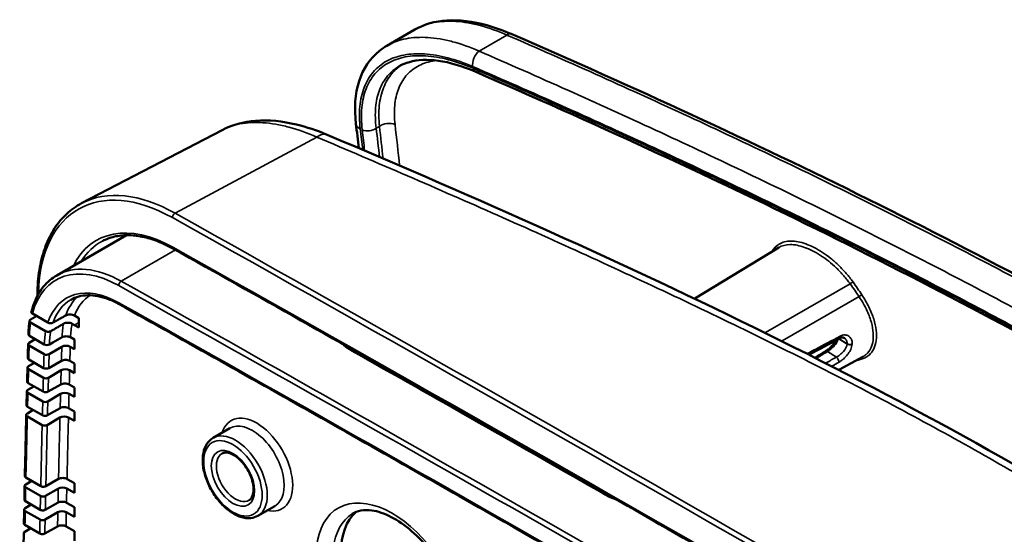
# Model space of a CAD drawing. Units: millimetres. Extents: x 50 to 2100, y 0 to 1485.
# Drawn here: x 1615 to 1656, y 688 to 709 of the extents above; entities that cross this region are included whole.
import ezdxf

# ---------------------------------------------------------------- set-up
doc = ezdxf.new("R2010")
doc.units = ezdxf.units.MM
doc.header["$LTSCALE"] = 5
doc.layers.add('Sichtbar (ISO)', color=7, linetype='Continuous', lineweight=50)
doc.layers.add('Sichtbar schmal (ISO)', color=7, linetype='Continuous', lineweight=35)

msp = doc.modelspace()

# ---------------------------------------------------------------- linework, layer by layer
at = {"layer": 'Sichtbar (ISO)'}
for p, q in [((1631.687, 708.824), (1630.525, 708.153)), ((1630.524, 708.153), (1630.525, 708.153)), ((1623.642, 704.633), (1617.782, 701.575)), ((1619.649, 700.243), (1616.743, 698.565)), ((1643.371, 697.601), (1646.879, 699.728)), ((1615.73, 696.969), (1616.374, 696.597)), ((1616.282, 696.236), (1615.653, 696.599)), ((1617.483, 696.489), (1617.385, 696.546)), ((1617.483, 696.887), (1617.484, 696.887)), ((1617.484, 696.887), (1617.66, 696.785)), ((1617.66, 696.785), (1617.66, 696.387)), ((1617.66, 696.387), (1617.483, 696.489)), ((1615.594, 695.756), (1615.844, 695.903)), ((1615.606, 696.04), (1616.225, 695.683)), ((1616.437, 695.682), (1616.582, 695.764)), ((1616.582, 695.764), (1616.967, 695.983)), ((1617.321, 695.981), (1617.483, 695.887)), ((1617.483, 695.887), (1617.483, 695.489)), ((1649.618, 695.948), (1649.618, 695.948)), ((1616.213, 695.275), (1615.594, 695.633)), ((1616.956, 695.588), (1616.425, 695.276)), ((1617.483, 695.489), (1617.31, 695.589)), ((1615.567, 694.771), (1615.817, 694.918)), ((1615.578, 695.056), (1616.197, 694.698)), ((1616.41, 694.697), (1616.94, 694.998)), ((1617.293, 694.996), (1617.483, 694.887)), ((1650.387, 695.17), (1649.412, 694.634)), ((1616.186, 694.29), (1615.567, 694.648)), ((1616.929, 694.603), (1616.399, 694.291)), ((1617.483, 694.489), (1617.283, 694.605)), ((1617.483, 694.887), (1617.483, 694.489)), ((1615.542, 693.786), (1615.791, 693.933)), ((1615.552, 694.071), (1616.171, 693.713)), ((1616.383, 693.712), (1616.913, 694.013)), ((1617.267, 694.011), (1617.483, 693.887)), ((1617.483, 693.887), (1617.483, 693.489)), ((1616.161, 693.305), (1615.542, 693.662)), ((1616.903, 693.618), (1616.373, 693.306)), ((1617.483, 693.489), (1617.257, 693.619)), ((1615.517, 692.8), (1615.767, 692.947)), ((1615.527, 693.085), (1616.146, 692.728)), ((1616.358, 692.726), (1616.888, 693.027)), ((1617.242, 693.026), (1617.483, 692.886)), ((1617.483, 692.886), (1617.483, 692.489)), ((1616.136, 692.319), (1615.517, 692.677)), ((1616.879, 692.632), (1616.348, 692.32)), ((1617.483, 692.489), (1617.232, 692.633)), ((1623.267, 691.778), (1623.975, 692.186)), ((1635.017, 692.088), (1635.017, 692.113)), ((1615.449, 689.839), (1615.699, 689.985)), ((1615.458, 690.124), (1616.077, 689.767)), ((1616.289, 689.766), (1616.819, 690.067)), ((1617.173, 690.065), (1617.483, 689.886)), ((1616.068, 689.358), (1615.449, 689.715)), ((1616.811, 689.67), (1616.28, 689.359)), ((1617.483, 689.488), (1617.164, 689.672)), ((1617.483, 689.886), (1617.483, 689.488)), ((1615.429, 688.85), (1615.678, 688.997)), ((1615.437, 689.136), (1616.056, 688.779)), ((1616.268, 688.778), (1616.798, 689.079)), ((1617.152, 689.077), (1617.483, 688.886)), ((1617.483, 688.886), (1617.483, 688.488)), ((1625.142, 688.53), (1625.85, 688.938)), ((1616.048, 688.369), (1615.429, 688.727)), ((1616.79, 688.682), (1616.26, 688.37)), ((1617.483, 688.488), (1617.144, 688.683)), ((1615.409, 687.861), (1615.659, 688.008)), ((1615.417, 688.147), (1616.036, 687.79)), ((1616.248, 687.789), (1616.779, 688.09)), ((1617.132, 688.088), (1617.483, 687.885)), ((1617.483, 687.885), (1617.483, 687.488))]:
    msp.add_line(p, q, dxfattribs=at)
for centre, major_axis, ratio, start_param, end_param in [((1615.7, 695.695), (-0.15, -0.001), 0.582188, 5.493741, 7.064486), ((1615.712, 696.1), (0.15, -0.001), 0.572438, 3.129971, 3.931915), ((1617.144, 695.88), (-0.25, 0.002), 0.572485, 3.931895, 4.070984), ((1649.346, 696.069), (0.07, -0.132), 0.575257, 0.000009, 0.000074), ((1616.331, 695.743), (0.15, -0.001), 0.57246, 3.931952, 5.502715), ((1617.133, 695.485), (0.25, 0.002), 0.582217, 0.781335, 2.35211), ((1615.684, 695.116), (0.15, -0.001), 0.572433, 3.130581, 3.931873), ((1616.319, 695.337), (-0.15, -0.001), 0.582217, 0.781335, 2.352109), ((1615.673, 694.71), (-0.15, -0.001), 0.582195, 5.493706, 7.064455), ((1616.303, 694.759), (0.15, -0.001), 0.572462, 3.931908, 5.502655), ((1617.106, 694.501), (0.25, 0.002), 0.582222, 0.781301, 2.352078), ((1615.658, 694.131), (0.15, -0.001), 0.572428, 3.13119, 3.931832), ((1616.292, 694.353), (-0.15, -0.001), 0.582223, 0.781301, 2.352077), ((1615.648, 693.725), (-0.15, -0.001), 0.582202, 5.493673, 7.064425), ((1616.277, 693.773), (0.15, -0.001), 0.572454, 3.931864, 5.502615), ((1617.08, 693.515), (0.25, 0.002), 0.582227, 0.781269, 2.352048), ((1616.267, 693.367), (-0.15, -0.001), 0.582228, 0.781269, 2.352047), ((1615.633, 693.145), (0.15, -0.001), 0.572423, 3.1318, 3.931793), ((1615.623, 692.739), (-0.15, -0.001), 0.582209, 5.493641, 7.064396), ((1616.252, 692.788), (0.15, -0.001), 0.572447, 3.931822, 5.502576), ((1617.055, 692.53), (0.25, 0.002), 0.582233, 0.781238, 2.352019), ((1616.242, 692.381), (-0.15, -0.001), 0.582233, 0.781238, 2.352018), ((1616.988, 689.568), (0.25, 0.002), 0.582249, 0.781155, 2.35194), ((1616.967, 688.58), (0.25, 0.002), 0.582255, 0.78113, 2.351917), ((1631.453, 685.357), (-2.009, 3.479), 0.57735, 0.105154, 2.847015), ((1616.955, 687.988), (-0.25, 0.002), 0.572413, 3.931636, 5.502402)]:
    msp.add_ellipse(centre, major_axis=major_axis, ratio=ratio, start_param=start_param, end_param=end_param, dxfattribs=at)
for points, knots in [([(1631.687, 708.824), (1632.074, 709.048), (1632.534, 709.175), (1633.543, 709.238), (1634.108, 709.168), (1635.025, 708.915), (1635.369, 708.792), (1635.716, 708.641)], [0.000085, 0.000085, 0.000085, 0.000085, 0.43165, 0.43165, 0.88257, 0.88257, 1.142477, 1.142477, 1.142477, 1.142477]), ([(1635.716, 708.641), (1645.862, 704.236), (1655.657, 699.453), (1673.397, 689.133), (1681.432, 683.636), (1688.994, 677.88)], [0, 0, 0, 0, 7.714531, 7.714531, 15.094558, 15.094558, 15.094558, 15.094558]), ([(1629.232, 704.887), (1629.155, 705.535), (1629.195, 706.149), (1629.527, 707.182), (1629.818, 707.624), (1630.31, 708.018), (1630.415, 708.089), (1630.524, 708.153)], [0, 0, 0, 0, 0.513882, 0.513882, 1.005912, 1.005912, 1.128482, 1.128482, 1.128482, 1.128482]), ([(1634.209, 707.07), (1633.669, 707.304), (1633.141, 707.459), (1632.212, 707.587), (1631.799, 707.565), (1631.308, 707.428), (1631.167, 707.369), (1631.041, 707.297)], [0, 0, 0, 0, 0.41655, 0.41655, 0.824518, 0.824518, 1.0157, 1.0157, 1.0157, 1.0157]), ([(1687.298, 676.42), (1679.438, 682.411), (1671.062, 688.121), (1653.269, 698.319), (1643.902, 702.867), (1634.209, 707.07)], [0, 0, 0, 0, 7.688123, 7.688123, 15.058909, 15.058909, 15.058909, 15.058909]), ([(1623.643, 704.633), (1624.066, 704.854), (1624.545, 704.98), (1625.587, 705.062), (1626.166, 705.003), (1627.173, 704.761), (1627.601, 704.617), (1628.03, 704.436)], [0, 0, 0, 0, 0.399952, 0.399952, 0.839267, 0.839267, 1.151829, 1.151829, 1.151829, 1.151829]), ([(1628.03, 704.436), (1640.528, 699.155), (1652.797, 693.436), (1669.735, 682.546), (1675.689, 678.111), (1681.47, 673.579)], [0, 0, 0, 0, 9.366439, 9.366439, 15.142663, 15.142663, 15.142663, 15.142663]), ([(1615.941, 697.923), (1615.951, 698.264), (1615.984, 698.592), (1616.096, 699.213), (1616.176, 699.507), (1616.381, 700.051), (1616.507, 700.303), (1616.801, 700.757), (1616.97, 700.96), (1617.348, 701.31), (1617.556, 701.458), (1617.782, 701.575)], [0.0316951, 0.0316951, 0.0316951, 0.0316951, 0.1873747, 0.1873747, 0.3430544, 0.3430544, 0.4987341, 0.4987341, 0.6544137, 0.6544137, 0.8100934, 0.8100934, 0.8100934, 0.8100934]), ([(1618.652, 699.999), (1618.807, 700.08), (1618.973, 700.141), (1619.325, 700.223), (1619.511, 700.244), (1619.9, 700.243), (1620.103, 700.222), (1620.522, 700.136), (1620.737, 700.073), (1621.175, 699.903), (1621.398, 699.798), (1621.622, 699.673)], [0.8100934, 0.8100934, 0.8100934, 0.8100934, 0.9592253, 0.9592253, 1.1083573, 1.1083573, 1.2574892, 1.2574892, 1.4066212, 1.4066212, 1.5557531, 1.5557531, 1.5557531, 1.5557531]), ([(1621.622, 699.673), (1625.166, 697.688), (1628.711, 695.691), (1635.8, 691.672), (1639.345, 689.65), (1646.435, 685.581), (1649.979, 683.535), (1657.069, 679.417), (1660.614, 677.346), (1667.703, 673.179), (1671.248, 671.083), (1674.792, 668.975)], [1.55575313, 1.55575313, 1.55575313, 1.55575313, 1.56177041, 1.56177041, 1.56778769, 1.56778769, 1.57380497, 1.57380497, 1.57982224, 1.57982224, 1.58583952, 1.58583952, 1.58583952, 1.58583952]), ([(1615.685, 697.045), (1615.72, 697.182), (1615.763, 697.313), (1615.862, 697.562), (1615.919, 697.68), (1616.048, 697.901), (1616.119, 698.004), (1616.275, 698.194), (1616.36, 698.281), (1616.543, 698.437), (1616.64, 698.506), (1616.743, 698.565)], [0.2523836, 0.2523836, 0.2523836, 0.2523836, 0.3589865, 0.3589865, 0.4655894, 0.4655894, 0.5721923, 0.5721923, 0.6787952, 0.6787952, 0.7853982, 0.7853982, 0.7853982, 0.7853982]), ([(1617.331, 697.548), (1617.434, 697.607), (1617.546, 697.653), (1617.783, 697.717), (1617.91, 697.734), (1618.176, 697.74), (1618.315, 697.727), (1618.605, 697.672), (1618.754, 697.629), (1619.06, 697.513), (1619.215, 697.44), (1619.372, 697.352)], [0.7853982, 0.7853982, 0.7853982, 0.7853982, 0.9394366, 0.9394366, 1.0934751, 1.0934751, 1.2475136, 1.2475136, 1.401552, 1.401552, 1.5555905, 1.5555905, 1.5555905, 1.5555905]), ([(1615.73, 696.969), (1615.716, 696.977), (1615.703, 696.988), (1615.688, 697.008), (1615.684, 697.021), (1615.683, 697.036), (1615.684, 697.041), (1615.685, 697.045)], [-0.04520823, -0.04520823, -0.04520823, -0.04520823, -0.03359974, -0.03359974, -0.02218238, -0.02218238, -0.01767774, -0.01767774, -0.01767774, -0.01767774]), ([(1619.372, 697.352), (1620.773, 696.568), (1622.174, 695.782), (1624.977, 694.205), (1626.378, 693.415), (1629.181, 691.831), (1630.582, 691.037), (1633.385, 689.445), (1634.786, 688.647), (1637.589, 687.047), (1638.99, 686.245), (1640.391, 685.442)], [1.5555905, 1.5555905, 1.5555905, 1.5555905, 1.55797082, 1.55797082, 1.56035114, 1.56035114, 1.56273146, 1.56273146, 1.56511177, 1.56511177, 1.56749209, 1.56749209, 1.56749209, 1.56749209]), ([(1615.562, 696.13), (1615.563, 696.167), (1615.565, 696.204), (1615.569, 696.277), (1615.571, 696.314), (1615.576, 696.386), (1615.579, 696.422), (1615.587, 696.493), (1615.591, 696.529), (1615.599, 696.599), (1615.604, 696.634), (1615.609, 696.669)], [0.0321033, 0.0321033, 0.0321033, 0.0321033, 0.0572868, 0.0572868, 0.0824703, 0.0824703, 0.1076537, 0.1076537, 0.1328372, 0.1328372, 0.1580207, 0.1580207, 0.1580207, 0.1580207]), ([(1615.652, 696.723), (1615.639, 696.715), (1615.627, 696.704), (1615.613, 696.684), (1615.609, 696.672), (1615.609, 696.65), (1615.613, 696.637), (1615.628, 696.617), (1615.64, 696.606), (1615.653, 696.599)], [-0.17889483, -0.17889483, -0.17889483, -0.17889483, -0.16783256, -0.16783256, -0.156708, -0.156708, -0.14549583, -0.14549583, -0.13419845, -0.13419845, -0.13419845, -0.13419845]), ([(1616.592, 696.593), (1616.579, 696.585), (1616.561, 696.578), (1616.526, 696.571), (1616.504, 696.568), (1616.466, 696.569), (1616.444, 696.572), (1616.408, 696.581), (1616.388, 696.589), (1616.374, 696.597)], [-0.09110254, -0.09110254, -0.09110254, -0.09110254, -0.08017875, -0.08017875, -0.06897288, -0.06897288, -0.05741169, -0.05741169, -0.0455561, -0.0455561, -0.0455561, -0.0455561]), ([(1617.028, 696.546), (1617.049, 696.559), (1617.08, 696.571), (1617.137, 696.585), (1617.174, 696.589), (1617.236, 696.589), (1617.273, 696.585), (1617.331, 696.571), (1617.363, 696.559), (1617.385, 696.546)], [0, 0, 0, 0, 0.01838844, 0.01838844, 0.0369886, 0.0369886, 0.05584349, 0.05584349, 0.07492203, 0.07492203, 0.07492203, 0.07492203]), ([(1617.483, 696.887), (1617.459, 696.901), (1617.427, 696.914), (1617.367, 696.929), (1617.329, 696.933), (1617.266, 696.934), (1617.229, 696.931), (1617.172, 696.918), (1617.142, 696.906), (1617.12, 696.894)], [0.22933305, 0.22933305, 0.22933305, 0.22933305, 0.24913732, 0.24913732, 0.2684425, 0.2684425, 0.28709902, 0.28709902, 0.3052907, 0.3052907, 0.3052907, 0.3052907]), ([(1616.282, 696.236), (1616.295, 696.228), (1616.314, 696.221), (1616.349, 696.212), (1616.371, 696.21), (1616.409, 696.21), (1616.431, 696.212), (1616.465, 696.221), (1616.483, 696.228), (1616.496, 696.235)], [-0.13459876, -0.13459876, -0.13459876, -0.13459876, -0.12320842, -0.12320842, -0.11191125, -0.11191125, -0.10074796, -0.10074796, -0.08970904, -0.08970904, -0.08970904, -0.08970904]), ([(1615.562, 696.103), (1615.562, 696.104), (1615.562, 696.106), (1615.562, 696.11), (1615.562, 696.112), (1615.562, 696.115), (1615.562, 696.117), (1615.562, 696.121), (1615.562, 696.122), (1615.562, 696.126), (1615.562, 696.128), (1615.562, 696.13)], [0.0320695899, 0.0320695899, 0.0320695899, 0.0320695899, 0.0320763322, 0.0320763322, 0.03208307449, 0.03208307449, 0.03208981679, 0.03208981679, 0.03209655908, 0.03209655908, 0.03210330138, 0.03210330138, 0.03210330138, 0.03210330138]), ([(1617.294, 695.994), (1617.277, 696.001), (1617.258, 696.008), (1617.211, 696.019), (1617.175, 696.023), (1617.113, 696.024), (1617.077, 696.02), (1617.02, 696.007), (1616.989, 695.995), (1616.967, 695.983)], [0.22884314, 0.22884314, 0.22884314, 0.22884314, 0.24073647, 0.24073647, 0.25925342, 0.25925342, 0.2777649, 0.2777649, 0.29627453, 0.29627453, 0.29627453, 0.29627453]), ([(1648.826, 695.396), (1648.859, 695.416), (1648.895, 695.441), (1648.952, 695.484), (1648.972, 695.5), (1648.997, 695.522), (1649.002, 695.526), (1649.015, 695.538), (1649.023, 695.545), (1649.055, 695.574), (1649.078, 695.597), (1649.142, 695.664), (1649.181, 695.712), (1649.234, 695.792), (1649.252, 695.825), (1649.267, 695.857)], [0, 0, 0, 0, 0.0298154, 0.0298154, 0.0460512, 0.0460512, 0.0503659, 0.0503659, 0.0568396, 0.0568396, 0.0763256, 0.0763256, 0.1126154, 0.1126154, 0.1367586, 0.1367586, 0.1367586, 0.1367586]), ([(1649.618, 695.948), (1649.602, 695.958), (1649.583, 695.965), (1649.542, 695.97), (1649.521, 695.97), (1649.472, 695.961), (1649.445, 695.951), (1649.416, 695.936)], [0, 0, 0, 0, 0.03017085, 0.03017085, 0.05601916, 0.05601916, 0.08330414, 0.08330414, 0.08330414, 0.08330414]), ([(1615.534, 695.118), (1615.535, 695.157), (1615.536, 695.195), (1615.539, 695.272), (1615.54, 695.311), (1615.542, 695.388), (1615.543, 695.426), (1615.545, 695.503), (1615.546, 695.542), (1615.548, 695.619), (1615.549, 695.657), (1615.55, 695.696)], [0.0308426155, 0.0308426155, 0.0308426155, 0.0308426155, 0.0309865373, 0.0309865373, 0.0311304591, 0.0311304591, 0.0312743809, 0.0312743809, 0.0314183027, 0.0314183027, 0.0315622245, 0.0315622245, 0.0315622245, 0.0315622245]), ([(1629.122, 695.427), (1629.83, 695.028), (1630.537, 694.628), (1631.951, 693.828), (1632.658, 693.427), (1634.072, 692.624), (1634.78, 692.223), (1636.194, 691.418), (1636.901, 691.015), (1638.315, 690.209), (1639.023, 689.805), (1639.73, 689.401)], [1.559790712, 1.559790712, 1.559790712, 1.559790712, 1.560991341, 1.560991341, 1.562191969, 1.562191969, 1.563392598, 1.563392598, 1.564593226, 1.564593226, 1.565793855, 1.565793855, 1.565793855, 1.565793855]), ([(1617.293, 694.996), (1617.271, 695.009), (1617.241, 695.021), (1617.184, 695.035), (1617.147, 695.039), (1617.086, 695.039), (1617.049, 695.035), (1616.992, 695.022), (1616.962, 695.011), (1616.94, 694.998)], [0.22220781, 0.22220781, 0.22220781, 0.22220781, 0.24073099, 0.24073099, 0.25924746, 0.25924746, 0.27775893, 0.27775893, 0.29626879, 0.29626879, 0.29626879, 0.29626879]), ([(1615.508, 694.133), (1615.509, 694.171), (1615.51, 694.21), (1615.512, 694.287), (1615.513, 694.326), (1615.515, 694.403), (1615.516, 694.441), (1615.518, 694.518), (1615.519, 694.557), (1615.521, 694.634), (1615.522, 694.672), (1615.523, 694.711)], [0.0296156873, 0.0296156873, 0.0296156873, 0.0296156873, 0.0297596035, 0.0297596035, 0.0299035196, 0.0299035196, 0.0300474358, 0.0300474358, 0.030191352, 0.030191352, 0.0303352682, 0.0303352682, 0.0303352682, 0.0303352682]), ([(1615.483, 693.147), (1615.484, 693.186), (1615.485, 693.224), (1615.487, 693.301), (1615.488, 693.34), (1615.49, 693.417), (1615.491, 693.456), (1615.493, 693.533), (1615.494, 693.571), (1615.496, 693.648), (1615.497, 693.687), (1615.498, 693.725)], [0.0283888036, 0.0283888036, 0.0283888036, 0.0283888036, 0.0285327143, 0.0285327143, 0.0286766251, 0.0286766251, 0.0288205358, 0.0288205358, 0.0289644466, 0.0289644466, 0.0291083574, 0.0291083574, 0.0291083574, 0.0291083574]), ([(1617.267, 694.011), (1617.245, 694.024), (1617.214, 694.036), (1617.157, 694.05), (1617.121, 694.054), (1617.059, 694.054), (1617.023, 694.05), (1616.966, 694.037), (1616.935, 694.025), (1616.913, 694.013)], [0.22220343, 0.22220343, 0.22220343, 0.22220343, 0.24072571, 0.24072571, 0.25924174, 0.25924174, 0.27775318, 0.27775318, 0.29626328, 0.29626328, 0.29626328, 0.29626328]), ([(1617.242, 693.026), (1617.22, 693.038), (1617.189, 693.05), (1617.132, 693.064), (1617.096, 693.068), (1617.034, 693.069), (1616.998, 693.065), (1616.941, 693.051), (1616.91, 693.04), (1616.888, 693.027)], [0.22219922, 0.22219922, 0.22219922, 0.22219922, 0.24072063, 0.24072063, 0.25923624, 0.25923624, 0.27774768, 0.27774768, 0.29625799, 0.29625799, 0.29625799, 0.29625799]), ([(1615.414, 690.186), (1615.418, 690.357), (1615.421, 690.527), (1615.429, 690.867), (1615.433, 691.038), (1615.441, 691.378), (1615.445, 691.548), (1615.453, 691.889), (1615.457, 692.059), (1615.465, 692.399), (1615.469, 692.569), (1615.473, 692.739)], [0.0247084, 0.0247084, 0.0247084, 0.0247084, 0.025343018, 0.025343018, 0.025977636, 0.025977636, 0.026612254, 0.026612254, 0.027246872, 0.027246872, 0.02788149, 0.02788149, 0.02788149, 0.02788149]), ([(1623.267, 691.778), (1623.167, 691.719), (1623.081, 691.637), (1622.943, 691.43), (1622.893, 691.303), (1622.834, 691.013), (1622.827, 690.846), (1622.862, 690.493), (1622.903, 690.308), (1623.028, 689.939), (1623.112, 689.756), (1623.311, 689.41), (1623.427, 689.246), (1623.683, 688.955), (1623.821, 688.826), (1624.111, 688.617), (1624.261, 688.537), (1624.558, 688.439), (1624.705, 688.419), (1624.951, 688.446), (1625.052, 688.478), (1625.142, 688.53)], [5.497787, 5.497787, 5.497787, 5.497787, 5.775409, 5.775409, 6.07444, 6.07444, 6.402338, 6.402338, 6.73595, 6.73595, 7.067457, 7.067457, 7.397901, 7.397901, 7.729389, 7.729389, 8.062984, 8.062984, 8.390867, 8.390867, 8.63938, 8.63938, 8.63938, 8.63938]), ([(1624.773, 689.181), (1624.834, 689.218), (1624.884, 689.279), (1624.942, 689.44), (1624.956, 689.521), (1624.959, 689.703), (1624.949, 689.803), (1624.904, 690.011), (1624.869, 690.121), (1624.776, 690.338), (1624.719, 690.445), (1624.587, 690.647), (1624.512, 690.74), (1624.356, 690.903), (1624.275, 690.972), (1624.114, 691.08), (1624.036, 691.118), (1623.891, 691.165), (1623.825, 691.173), (1623.722, 691.164), (1623.682, 691.152), (1623.647, 691.132)], [2.368537, 2.368537, 2.368537, 2.368537, 2.811909, 2.811909, 3.121407, 3.121407, 3.41901, 3.41901, 3.720165, 3.720165, 4.024526, 4.024526, 4.329408, 4.329408, 4.631944, 4.631944, 4.930377, 4.930377, 5.231216, 5.231216, 5.485444, 5.485444, 5.485444, 5.485444]), ([(1615.458, 690.124), (1615.445, 690.132), (1615.433, 690.142), (1615.418, 690.162), (1615.414, 690.174), (1615.414, 690.185), (1615.414, 690.186), (1615.414, 690.186)], [-0.04443949, -0.04443949, -0.04443949, -0.04443949, -0.0333278, -0.0333278, -0.0222164, -0.0222164, -0.02184018, -0.02184018, -0.02184018, -0.02184018]), ([(1617.173, 690.065), (1617.151, 690.077), (1617.12, 690.089), (1617.063, 690.103), (1617.027, 690.108), (1616.965, 690.108), (1616.929, 690.104), (1616.872, 690.091), (1616.841, 690.079), (1616.819, 690.067)], [0.22218759, 0.22218759, 0.22218759, 0.22218759, 0.24070664, 0.24070664, 0.25922112, 0.25922112, 0.27773255, 0.27773255, 0.29624348, 0.29624348, 0.29624348, 0.29624348]), ([(1615.393, 689.198), (1615.394, 689.237), (1615.395, 689.275), (1615.396, 689.353), (1615.397, 689.391), (1615.399, 689.468), (1615.4, 689.507), (1615.401, 689.584), (1615.402, 689.623), (1615.404, 689.7), (1615.404, 689.739), (1615.405, 689.778)], [0.0234816758, 0.0234816758, 0.0234816758, 0.0234816758, 0.0236255671, 0.0236255671, 0.0237694584, 0.0237694584, 0.0239133497, 0.0239133497, 0.024057241, 0.024057241, 0.0242011323, 0.0242011323, 0.0242011323, 0.0242011323]), ([(1615.449, 689.839), (1615.436, 689.831), (1615.424, 689.82), (1615.41, 689.8), (1615.405, 689.787), (1615.405, 689.766), (1615.41, 689.753), (1615.424, 689.733), (1615.436, 689.723), (1615.449, 689.715)], [-0.17774493, -0.17774493, -0.17774493, -0.17774493, -0.16663832, -0.16663832, -0.15553147, -0.15553147, -0.14442287, -0.14442287, -0.13331162, -0.13331162, -0.13331162, -0.13331162]), ([(1616.289, 689.766), (1616.276, 689.758), (1616.258, 689.751), (1616.223, 689.743), (1616.202, 689.741), (1616.164, 689.741), (1616.143, 689.744), (1616.108, 689.752), (1616.09, 689.759), (1616.077, 689.767)], [-0.08887304, -0.08887304, -0.08887304, -0.08887304, -0.07776648, -0.07776648, -0.06665963, -0.06665963, -0.05555094, -0.05555094, -0.0444395, -0.0444395, -0.0444395, -0.0444395]), ([(1615.437, 689.136), (1615.424, 689.144), (1615.412, 689.154), (1615.398, 689.174), (1615.393, 689.186), (1615.393, 689.197), (1615.393, 689.198), (1615.393, 689.198)], [-0.04443868, -0.04443868, -0.04443868, -0.04443868, -0.03332743, -0.03332743, -0.02221636, -0.02221636, -0.02185907, -0.02185907, -0.02185907, -0.02185907]), ([(1616.068, 689.358), (1616.081, 689.35), (1616.1, 689.343), (1616.134, 689.335), (1616.156, 689.332), (1616.193, 689.333), (1616.215, 689.335), (1616.249, 689.344), (1616.267, 689.351), (1616.28, 689.359)], [-0.13331166, -0.13331166, -0.13331166, -0.13331166, -0.12220014, -0.12220014, -0.11108887, -0.11108887, -0.09997936, -0.09997936, -0.08887249, -0.08887249, -0.08887249, -0.08887249]), ([(1615.373, 688.209), (1615.374, 688.248), (1615.375, 688.286), (1615.376, 688.364), (1615.377, 688.403), (1615.379, 688.48), (1615.379, 688.519), (1615.381, 688.596), (1615.382, 688.635), (1615.383, 688.712), (1615.384, 688.75), (1615.385, 688.789)], [0.0222549864, 0.0222549864, 0.0222549864, 0.0222549864, 0.0223988734, 0.0223988734, 0.0225427603, 0.0225427603, 0.0226866473, 0.0226866473, 0.0228305343, 0.0228305343, 0.0229744213, 0.0229744213, 0.0229744213, 0.0229744213]), ([(1615.429, 688.85), (1615.416, 688.842), (1615.403, 688.832), (1615.389, 688.812), (1615.385, 688.799), (1615.385, 688.777), (1615.389, 688.765), (1615.403, 688.745), (1615.416, 688.734), (1615.429, 688.727)], [-0.17774236, -0.17774236, -0.17774236, -0.17774236, -0.16663564, -0.16663564, -0.15552878, -0.15552878, -0.14442037, -0.14442037, -0.13330954, -0.13330954, -0.13330954, -0.13330954]), ([(1616.268, 688.778), (1616.255, 688.77), (1616.237, 688.763), (1616.202, 688.755), (1616.181, 688.753), (1616.144, 688.753), (1616.122, 688.756), (1616.088, 688.764), (1616.069, 688.771), (1616.056, 688.779)], [-0.08887172, -0.08887172, -0.08887172, -0.08887172, -0.07776505, -0.07776505, -0.0666582, -0.0666582, -0.0555497, -0.0555497, -0.0444387, -0.0444387, -0.0444387, -0.0444387]), ([(1617.152, 689.077), (1617.13, 689.089), (1617.099, 689.101), (1617.042, 689.115), (1617.006, 689.119), (1616.944, 689.12), (1616.908, 689.116), (1616.851, 689.103), (1616.82, 689.091), (1616.798, 689.079)], [0.22218405, 0.22218405, 0.22218405, 0.22218405, 0.24070239, 0.24070239, 0.25921654, 0.25921654, 0.27772797, 0.27772797, 0.29623909, 0.29623909, 0.29623909, 0.29623909]), ([(1629.076, 688.614), (1629.291, 688.743), (1629.557, 688.799), (1630.138, 688.72), (1630.417, 688.63), (1630.986, 688.334), (1631.274, 688.136), (1631.84, 687.643), (1632.118, 687.348), (1632.63, 686.689), (1632.865, 686.324), (1633.263, 685.564), (1633.427, 685.17), (1633.665, 684.396), (1633.741, 684.017), (1633.802, 683.32), (1633.788, 683.001), (1633.692, 682.496), (1633.621, 682.298), (1633.533, 682.137)], [0.773055, 0.773055, 0.773055, 0.773055, 1.20564, 1.20564, 1.520577, 1.520577, 1.819535, 1.819535, 2.121418, 2.121418, 2.426505, 2.426505, 2.73233, 2.73233, 3.036172, 3.036172, 3.336187, 3.336187, 3.59091, 3.59091, 3.59091, 3.59091]), ([(1616.048, 688.369), (1616.061, 688.362), (1616.079, 688.355), (1616.113, 688.347), (1616.135, 688.344), (1616.172, 688.344), (1616.194, 688.347), (1616.228, 688.355), (1616.247, 688.363), (1616.26, 688.37)], [-0.13330958, -0.13330958, -0.13330958, -0.13330958, -0.12219849, -0.12219849, -0.11108755, -0.11108755, -0.09997816, -0.09997816, -0.0888712, -0.0888712, -0.0888712, -0.0888712]), ([(1615.417, 688.147), (1615.404, 688.155), (1615.392, 688.165), (1615.378, 688.185), (1615.373, 688.198), (1615.373, 688.208), (1615.373, 688.209), (1615.373, 688.209)], [-0.04443791, -0.04443791, -0.04443791, -0.04443791, -0.03332708, -0.03332708, -0.02221633, -0.02221633, -0.02187794, -0.02187794, -0.02187794, -0.02187794]), ([(1615.218, 664.076), (1615.205, 666.164), (1615.198, 668.249), (1615.199, 673.257), (1615.213, 676.177), (1615.269, 682.001), (1615.31, 684.904), (1615.365, 687.8)], [6.27573992, 6.27573992, 6.27573992, 6.27573992, 6.28339263, 6.28339263, 6.29416284, 6.29416284, 6.30493305, 6.30493305, 6.30493305, 6.30493305]), ([(1615.409, 687.861), (1615.396, 687.853), (1615.384, 687.843), (1615.37, 687.823), (1615.365, 687.81), (1615.365, 687.788), (1615.37, 687.776), (1615.384, 687.756), (1615.396, 687.745), (1615.409, 687.738)], [-0.17773992, -0.17773992, -0.17773992, -0.17773992, -0.1666331, -0.1666331, -0.15552623, -0.15552623, -0.144418, -0.144418, -0.13330757, -0.13330757, -0.13330757, -0.13330757]), ([(1616.248, 687.789), (1616.235, 687.781), (1616.217, 687.774), (1616.183, 687.767), (1616.161, 687.764), (1616.124, 687.764), (1616.102, 687.767), (1616.068, 687.775), (1616.049, 687.782), (1616.036, 687.79)], [-0.08887047, -0.08887047, -0.08887047, -0.08887047, -0.0777637, -0.0777637, -0.06665683, -0.06665683, -0.05554853, -0.05554853, -0.04443793, -0.04443793, -0.04443793, -0.04443793])]:
    msp.add_open_spline(points, degree=3, knots=knots, dxfattribs=at)
for points in [[(1629.349, 703.876), (1629.311, 704.214), (1629.272, 704.552), (1629.232, 704.887)], [(1615.935, 697.703), (1615.937, 697.776), (1615.939, 697.849), (1615.941, 697.923)], [(1649.416, 695.936), (1648.998, 695.714), (1648.579, 695.491), (1648.16, 695.268)], [(1628.859, 695.603), (1628.937, 695.541), (1629.026, 695.482), (1629.122, 695.427)], [(1648.411, 695.142), (1648.549, 695.226), (1648.688, 695.311), (1648.826, 695.396)], [(1639.345, 689.621), (1639.347, 689.628), (1639.349, 689.635), (1639.352, 689.642)], [(1639.73, 689.401), (1639.82, 689.35), (1639.918, 689.302), (1640.023, 689.258)]]:
    msp.add_open_spline(points, degree=3, dxfattribs=at)
for points, weights, degree in [([(1615.652, 696.723), (1615.736, 696.772), (1615.819, 696.82), (1615.902, 696.869)], [1, 0.99999955547, 0.999999137735, 0.999998746794], 3), ([(1617.028, 696.546), (1616.762, 696.391), (1616.496, 696.235)], [0.999991675291, 0.999993348638, 0.999995618334], 2), ([(1616.592, 696.593), (1616.856, 696.743), (1617.12, 696.894)], [0.999995340617, 0.999992930203, 0.999991155397], 2)]:
    msp.add_rational_spline(points, weights, degree=degree, dxfattribs=at)
at = {"layer": 'Sichtbar schmal (ISO)'}
for p, q in [((1635.532, 708.599), (1634.368, 707.927)), ((1630.213, 704.786), (1630.079, 704.708)), ((1627.598, 704.338), (1621.681, 701.164)), ((1621.695, 699.632), (1619.434, 698.326)), ((1649.861, 698.211), (1646.325, 696.177)), ((1650.229, 697.68), (1647.015, 695.838)), ((1617.483, 696.489), (1617.66, 696.595)), ((1616.582, 695.764), (1616.967, 695.986)), ((1649.38, 695.917), (1649.729, 695.7)), ((1649.73, 695.713), (1649.392, 695.924)), ((1649.282, 695.153), (1648.907, 695.387)), ((1634.306, 692.491), (1634.306, 692.517)), ((1634.658, 692.317), (1634.658, 692.291))]:
    msp.add_line(p, q, dxfattribs=at)
for centre, major_axis, ratio, start_param, end_param in [((1635.536, 708.229), (0.179, 0.413), 0.510261, 0, 0.722348), ((1634.373, 707.557), (-0.179, -0.413), 0.509827, 3.863676, 5.637814), ((1634.388, 707.483), (-0.179, -0.413), 0.509853, 5.637096, 6.283185), ((1629.679, 704.941), (-0.447, -0.053), 0.677229, 0, 0.853943), ((1630.567, 704.569), (-0.497, -0.059), 0.676791, 3.993296, 5.421394), ((1627.582, 703.376), (0.448, 1.059), 0.495361, 0, 0.682786), ((1629.76, 704.903), (0.447, 0.053), 0.67719, 3.995321, 5.420813), ((1621.658, 694.374), (-4.014, 6.952), 0.57735, 5.51283, 7.036888), ((1621.768, 694.437), (-4.089, 7.082), 0.57735, 5.51283, 6.25849), ((1621.679, 701.038), (0.073, 0.131), 0.58597, 0.742856, 2.348559), ((1648.286, -1356.168), (1250.589, -2166.083), 0.57735, 2.341151, 2.371238), ((1621.658, 694.374), (-3.263, 5.652), 0.57735, 5.51283, 6.652196), ((1648.176, -1356.232), (-1250.514, 2165.953), 0.57735, 5.482744, 5.51283), ((1621.761, 694.433), (-3.188, 5.522), 0.57735, 6.25849, 6.585632), ((1648.176, -1356.232), (1249.763, -2164.654), 0.57735, 2.341151, 2.371238), ((1621.695, 699.804), (-0.073, -0.131), 0.58597, 5.490152, 6.283185), ((1619.387, 693.741), (-2.675, 4.633), 0.57735, 5.512993, 6.810218), ((1619.493, 693.802), (-2.75, 4.763), 0.57735, 5.512993, 6.283185), ((1619.436, 698.203), (0.073, 0.131), 0.586062, 0.777679, 2.348475), ((1646.302, -1357.313), (1249.462, -2164.133), 0.57735, 2.359497, 2.3714), ((1649.914, 698.232), (-0.0812, -0.0584), 0.159786, 3.684625, 5.295595), ((1644.559, 695.994), (-6.615, 7.31), 0.560373, 4.450327, 4.517058), ((1644.618, 696.05), (6.67, -7.401), 0.560685, 1.309635, 1.37638), ((1616.091, 697.918), (-0.15, 0.004), 0.595356, 0, 0.801756), ((2323.463, 263.494), (500.514, -866.915), 0.57735, 3.895296, 3.89538), ((1619.387, 693.741), (-2.237, 3.875), 0.57735, 5.512993, 6.758164), ((1646.196, -1357.375), (-1249.388, 2164.003), 0.57735, 5.50109, 5.512993), ((1619.493, 693.802), (-2.162, 3.746), 0.57735, 0, 0.464152), ((1620.024, 694.108), (-2.162, 3.746), 0.57735, 0.12513, 0.465746), ((1620.201, 694.21), (-2.037, 3.529), 0.57735, 0.003267, 0.445937), ((1646.196, -1357.375), (1248.95, -2163.245), 0.57735, 2.359499, 2.3714), ((1619.445, 697.483), (-0.073, -0.131), 0.586062, 5.490068, 6.283185), ((1650.285, 697.695), (0.0834, 0.0552), 0.213629, 0.551687, 2.149565), ((1619.387, 693.741), (2.675, -4.633), 0.57735, 3.765621, 3.894888), ((1620.024, 694.108), (-2.162, 3.746), 0.57735, 0.583465, 0.753295), ((1620.201, 694.21), (2.037, -3.529), 0.57735, 3.711933, 3.89462), ((1619.387, 693.741), (-2.238, 3.875), 0.57735, 0.592111, 0.753678), ((1619.493, 693.802), (2.163, -3.746), 0.57735, 3.726602, 3.894473), ((1615.712, 696.125), (-0.15, 0.004), 0.595584, 0, 0.801973), ((2321.483, 262.35), (499.388, -864.965), 0.57735, 3.894888, 3.894917), ((1617.144, 695.878), (-0.25, 0.007), 0.595584, 4.082667, 5.514362), ((2322.126, 262.714), (-498.88, 864.085), 0.57735, 0.753295, 0.7533), ((1649.346, 696.069), (0.07, -0.132), 0.575257, 0.000065, 1.0061), ((2321.483, 262.35), (499.388, -864.965), 0.57735, 3.895426, 3.896144), ((2322.119, 262.718), (-498.875, 864.077), 0.57735, 0.753793, 0.754528), ((2322.296, 262.82), (498.75, -863.86), 0.57735, 3.895375, 3.896115), ((1629.049, 695.297), (0.074, 0.131), 0.583669, 0, 0.779834), ((1648.494, -1356.048), (-1249.463, 2164.133), 0.57735, 5.50279, 5.508793), ((1648.904, 695.268), (-0.078, 0.128), 0.573433, 5.443826, 6.283197), ((1649.835, 695.761), (-0.15, 0.01), 0.618763, 0.825574, 2.378917), ((1649.836, 695.775), (-0.15, 0.009), 0.615022, 0.821552, 2.374895), ((1649.005, 696.261), (-0.364, 1.554), 0.557119, 4.209764, 4.219627), ((2321.483, 262.35), (-498.95, 864.207), 0.57735, 0.753805, 0.754525), ((2321.589, 262.412), (498.875, -864.077), 0.57735, 3.895392, 3.896114), ((1649.28, 695.034), (0.074, -0.13), 0.553526, 0.449734, 2.320222), ((2321.483, 262.35), (499.387, -864.965), 0.57735, 3.896653, 3.897372), ((2322.119, 262.718), (-498.875, 864.077), 0.57735, 0.755021, 0.755756), ((2322.296, 262.82), (498.75, -863.86), 0.57735, 3.896604, 3.897344), ((2321.483, 262.35), (-498.95, 864.207), 0.57735, 0.755033, 0.755753), ((2321.589, 262.412), (498.875, -864.077), 0.57735, 3.89662, 3.897342), ((2321.483, 262.35), (499.388, -864.965), 0.57735, 3.89788, 3.898599), ((2321.483, 262.35), (-498.95, 864.207), 0.57735, 0.756262, 0.756981), ((2321.589, 262.412), (498.875, -864.077), 0.57735, 3.897848, 3.898571), ((2322.119, 262.718), (-498.875, 864.077), 0.57735, 0.756249, 0.756985), ((2322.296, 262.82), (498.75, -863.86), 0.57735, 3.897832, 3.898572), ((2321.483, 262.35), (499.388, -864.965), 0.57735, 3.899107, 3.902279), ((2322.119, 262.718), (-498.875, 864.077), 0.57735, 0.757478, 0.760669), ((2322.296, 262.82), (498.75, -863.86), 0.57735, 3.899061, 3.902258), ((1625.089, 690.664), (-1.062, 1.84), 0.57735, 2.651635, 6.773143), ((1624.912, 690.562), (0.938, -1.624), 0.57735, 0, 3.141593), ((2321.483, 262.35), (-498.95, 864.207), 0.57735, 0.75749, 0.760665), ((2321.589, 262.412), (498.875, -864.077), 0.57735, 3.899077, 3.902255), ((1624.205, 690.154), (-0.937, 1.624), 0.57735, 3.141593, 6.283185), ((1635.035, 692.148), (0.15, 0), 0.57735, 4.888169, 5.128166), ((1637.48, 690.735), (1.654, -2.865), 0.57735, 3.942831, 3.952294), ((1624.203, 690.153), (-0.563, 0.976), 0.57735, 6.270842, 9.437121), ((2321.483, 262.35), (499.388, -864.965), 0.57735, 3.902787, 3.903506), ((2322.119, 262.718), (-498.875, 864.077), 0.57735, 0.761162, 0.761897), ((2322.296, 262.82), (498.75, -863.86), 0.57735, 3.902746, 3.903486), ((2321.483, 262.35), (-498.95, 864.207), 0.57735, 0.761174, 0.761893), ((2321.589, 262.412), (498.875, -864.077), 0.57735, 3.902761, 3.903483), ((1630.746, 684.949), (-2.254, 3.905), 0.57735, 3.477673, 8.893244), ((1639.655, 689.271), (0.074, 0.13), 0.580231, 0, 0.782884), ((2321.483, 262.35), (499.388, -864.965), 0.57735, 3.904014, 3.904733), ((2321.483, 262.35), (-498.95, 864.207), 0.57735, 0.762402, 0.763121), ((2321.589, 262.412), (498.875, -864.077), 0.57735, 3.903989, 3.904711), ((2322.119, 262.718), (-498.875, 864.077), 0.57735, 0.76239, 0.763125), ((2322.296, 262.82), (498.75, -863.86), 0.57735, 3.903975, 3.904715), ((1631.105, 685.156), (-2.004, 3.472), 0.57735, 0.012343, 2.610058)]:
    msp.add_ellipse(centre, major_axis=major_axis, ratio=ratio, start_param=start_param, end_param=end_param, dxfattribs=at)
for major_axis in [(-0.863, 1.494), (0.638, -1.106)]:
    msp.add_ellipse((1624.099, 690.093), major_axis=major_axis, ratio=0.57735, dxfattribs=at)
for points, knots in [([(1635.532, 708.599), (1635.154, 708.765), (1634.787, 708.896), (1634.432, 708.99), (1634.254, 709.038), (1634.079, 709.076), (1633.907, 709.106), (1633.735, 709.135), (1633.565, 709.155), (1633.402, 709.166), (1633.075, 709.187), (1632.77, 709.17), (1632.488, 709.116), (1632.347, 709.088), (1632.211, 709.052), (1632.081, 709.005), (1631.951, 708.959), (1631.829, 708.904), (1631.714, 708.84), (1631.705, 708.835), (1631.696, 708.83), (1631.687, 708.824)], [0, 0, 0, 0, 0.00285113, 0.00285113, 0.00285113, 0.00427714, 0.00427714, 0.00427714, 0.0057034, 0.0057034, 0.0057034, 0.00855519, 0.00855519, 0.00855519, 0.00998106, 0.00998106, 0.00998106, 0.01140693, 0.01140693, 0.01140693, 0.01151954, 0.01151954, 0.01151954, 0.01151954]), ([(1630.525, 708.153), (1630.533, 708.158), (1630.542, 708.163), (1630.551, 708.168), (1630.665, 708.232), (1630.787, 708.287), (1630.917, 708.333), (1631.047, 708.38), (1631.182, 708.416), (1631.324, 708.444), (1631.606, 708.498), (1631.91, 708.515), (1632.237, 708.494), (1632.401, 708.483), (1632.57, 708.463), (1632.742, 708.434), (1632.915, 708.404), (1633.089, 708.366), (1633.267, 708.318), (1633.623, 708.223), (1633.99, 708.093), (1634.368, 707.927)], [0.01139696, 0.01139696, 0.01139696, 0.01139696, 0.01150743, 0.01150743, 0.01150743, 0.01294678, 0.01294678, 0.01294678, 0.01438618, 0.01438618, 0.01438618, 0.01726475, 0.01726475, 0.01726475, 0.01870348, 0.01870348, 0.01870348, 0.02014221, 0.02014221, 0.02014221, 0.02301966, 0.02301966, 0.02301966, 0.02301966]), ([(1688.726, 677.887), (1686.794, 679.358), (1684.831, 680.809), (1680.841, 683.671), (1678.813, 685.082), (1674.686, 687.858), (1672.585, 689.225), (1668.306, 691.905), (1663.95, 694.53), (1659.419, 697.035), (1654.812, 699.486), (1652.47, 700.685), (1647.727, 703.029), (1645.325, 704.176), (1640.468, 706.422), (1638.013, 707.521), (1635.532, 708.599)], [0, 0, 0, 0, 0.018858, 0.018858, 0.0377161, 0.0377161, 0.0565741, 0.0565741, 0.0754322, 0.0942902, 0.0942902, 0.1131483, 0.1131483, 0.1320063, 0.1320063, 0.1508644, 0.1508644, 0.1508644, 0.1508644]), ([(1634.103, 707.282), (1633.746, 707.436), (1633.4, 707.557), (1632.897, 707.69), (1632.732, 707.725), (1632.408, 707.78), (1632.248, 707.799), (1631.786, 707.828), (1631.5, 707.812), (1631.102, 707.737), (1630.975, 707.702), (1630.731, 707.616), (1630.617, 707.565), (1630.295, 707.386), (1630.11, 707.234), (1629.874, 706.958), (1629.803, 706.857), (1629.677, 706.643), (1629.623, 706.53), (1629.53, 706.29), (1629.492, 706.163), (1629.431, 705.897), (1629.409, 705.757), (1629.368, 705.319), (1629.374, 705.008), (1629.413, 704.678)], [0, 0, 0, 0, 0.00267677, 0.00267677, 0.00401515, 0.00401515, 0.00535353, 0.00535353, 0.0080303, 0.0080303, 0.00936869, 0.00936869, 0.01070707, 0.01070707, 0.01338384, 0.01338384, 0.01472222, 0.01472222, 0.0160606, 0.0160606, 0.01739899, 0.01739899, 0.01873737, 0.01873737, 0.02141414, 0.02141414, 0.02141414, 0.02141414]), ([(1629.494, 704.64), (1629.455, 704.966), (1629.449, 705.273), (1629.49, 705.705), (1629.512, 705.843), (1629.572, 706.105), (1629.61, 706.23), (1629.701, 706.466), (1629.755, 706.578), (1629.878, 706.789), (1629.949, 706.889), (1630.181, 707.161), (1630.364, 707.311), (1630.681, 707.487), (1630.794, 707.538), (1631.034, 707.623), (1631.16, 707.656), (1631.552, 707.731), (1631.835, 707.747), (1632.29, 707.718), (1632.447, 707.699), (1632.767, 707.646), (1632.93, 707.61), (1633.426, 707.48), (1633.767, 707.361), (1634.119, 707.208)], [0, 0, 0, 0, 0.00266241, 0.00266241, 0.00399362, 0.00399362, 0.00532482, 0.00532482, 0.00665603, 0.00665603, 0.00798724, 0.00798724, 0.01064965, 0.01064965, 0.01198086, 0.01198086, 0.01331206, 0.01331206, 0.01597447, 0.01597447, 0.01730568, 0.01730568, 0.01863689, 0.01863689, 0.0212993, 0.0212993, 0.0212993, 0.0212993]), ([(1634.368, 707.927), (1636.85, 706.85), (1639.307, 705.752), (1644.167, 703.507), (1646.569, 702.361), (1651.314, 700.018), (1653.657, 698.82), (1658.265, 696.369), (1660.53, 695.116), (1664.974, 692.551), (1667.152, 691.238), (1671.431, 688.558), (1673.531, 687.191), (1677.656, 684.413), (1679.682, 683.002), (1683.67, 680.139), (1685.631, 678.687), (1687.562, 677.215)], [0, 0, 0, 0, 0.0188591, 0.0188591, 0.0377182, 0.0377182, 0.0565773, 0.0565773, 0.0754364, 0.0754364, 0.0942955, 0.0942955, 0.1131546, 0.1131546, 0.1320137, 0.1320137, 0.1508728, 0.1508728, 0.1508728, 0.1508728]), ([(1631.041, 707.296), (1630.853, 707.188), (1630.691, 707.052), (1630.481, 706.804), (1630.416, 706.711), (1630.303, 706.514), (1630.254, 706.41), (1630.129, 706.078), (1630.076, 705.833), (1630.031, 705.297), (1630.039, 705.011), (1630.079, 704.708)], [0.009989679, 0.009989679, 0.009989679, 0.009989679, 0.012370509, 0.012370509, 0.01360756, 0.01360756, 0.014844611, 0.014844611, 0.017318712, 0.017318712, 0.019792814, 0.019792814, 0.019792814, 0.019792814]), ([(1630.213, 704.786), (1630.181, 705.094), (1630.179, 705.382), (1630.207, 705.65), (1630.221, 705.785), (1630.242, 705.914), (1630.272, 706.039), (1630.301, 706.164), (1630.338, 706.284), (1630.383, 706.397), (1630.471, 706.622), (1630.589, 706.821), (1630.734, 706.992), (1630.807, 707.078), (1630.887, 707.156), (1630.974, 707.228), (1631.026, 707.271), (1631.079, 707.31), (1631.135, 707.347)], [0, 0, 0, 0, 0.002471184, 0.002471184, 0.002471184, 0.003706776, 0.003706776, 0.003706776, 0.004942368, 0.004942368, 0.004942368, 0.007413551, 0.007413551, 0.007413551, 0.008649143, 0.008649143, 0.008649143, 0.009376355, 0.009376355, 0.009376355, 0.009376355]), ([(1632.578, 707.535), (1632.522, 707.528), (1632.467, 707.519), (1632.186, 707.463), (1631.981, 707.389), (1631.707, 707.234), (1631.621, 707.175), (1631.46, 707.042), (1631.387, 706.969), (1631.188, 706.732), (1631.082, 706.549), (1630.963, 706.237), (1630.93, 706.127), (1630.878, 705.897), (1630.86, 705.778), (1630.826, 705.408), (1630.83, 705.143), (1630.864, 704.86)], [0.00638446, 0.00638446, 0.00638446, 0.00638446, 0.00693077, 0.00693077, 0.00924103, 0.00924103, 0.01039616, 0.01039616, 0.01155129, 0.01155129, 0.01386154, 0.01386154, 0.01501667, 0.01501667, 0.0161718, 0.0161718, 0.01848206, 0.01848206, 0.01848206, 0.01848206]), ([(1662.44, 693.214), (1660.223, 694.494), (1657.962, 695.744), (1655.662, 696.967), (1653.362, 698.19), (1651.023, 699.386), (1648.655, 700.556), (1646.286, 701.726), (1643.887, 702.869), (1641.461, 703.99), (1639.035, 705.11), (1636.582, 706.207), (1634.103, 707.282)], [0.07530727, 0.07530727, 0.07530727, 0.07530727, 0.09412833, 0.09412833, 0.09412833, 0.11295383, 0.11295383, 0.11295383, 0.13178279, 0.13178279, 0.13178279, 0.15061391, 0.15061391, 0.15061391, 0.15061391]), ([(1634.119, 707.208), (1636.597, 706.134), (1639.049, 705.037), (1641.475, 703.917), (1643.9, 702.797), (1646.299, 701.653), (1648.667, 700.484), (1651.035, 699.314), (1653.374, 698.118), (1655.674, 696.895), (1657.975, 695.671), (1660.236, 694.421), (1662.454, 693.14)], [0, 0, 0, 0, 0.01882679, 0.01882679, 0.01882679, 0.03765359, 0.03765359, 0.03765359, 0.05648038, 0.05648038, 0.05648038, 0.07530718, 0.07530718, 0.07530718, 0.07530718]), ([(1627.598, 704.338), (1627.199, 704.514), (1626.812, 704.652), (1626.249, 704.802), (1626.064, 704.843), (1625.701, 704.906), (1625.522, 704.927), (1625.006, 704.961), (1624.686, 704.944), (1624.24, 704.859), (1624.097, 704.82), (1623.849, 704.732), (1623.743, 704.685), (1623.642, 704.633)], [0, 0, 0, 0, 0.00300142, 0.00300142, 0.00450212, 0.00450212, 0.00600283, 0.00600283, 0.00900425, 0.00900425, 0.01050496, 0.01050496, 0.01173656, 0.01173656, 0.01173656, 0.01173656]), ([(1680.801, 673.621), (1678.902, 675.11), (1676.983, 676.584), (1675.039, 678.039), (1673.094, 679.494), (1671.125, 680.931), (1669.119, 682.343), (1667.114, 683.756), (1665.071, 685.144), (1662.975, 686.498), (1660.879, 687.852), (1658.728, 689.172), (1656.511, 690.452), (1654.294, 691.732), (1652.012, 692.972), (1649.675, 694.177), (1647.337, 695.383), (1644.946, 696.554), (1642.518, 697.702), (1640.09, 698.849), (1637.626, 699.972), (1635.137, 701.076), (1632.647, 702.181), (1630.133, 703.267), (1627.598, 704.338)], [0, 0, 0, 0, 0.0188099, 0.0188099, 0.0188099, 0.0376199, 0.0376199, 0.0376199, 0.0564298, 0.0564298, 0.0564298, 0.0752398, 0.0752398, 0.0752398, 0.0940497, 0.0940497, 0.0940497, 0.1128597, 0.1128597, 0.1128597, 0.1316696, 0.1316696, 0.1316696, 0.1504796, 0.1504796, 0.1504796, 0.1504796]), ([(1646.608, 699.564), (1646.675, 699.696), (1646.771, 699.799), (1646.893, 699.872), (1647.031, 699.955), (1647.195, 699.997), (1647.386, 699.998), (1647.578, 699.999), (1647.786, 699.959), (1648.011, 699.879), (1648.124, 699.838), (1648.238, 699.788), (1648.354, 699.729), (1648.469, 699.671), (1648.585, 699.603), (1648.702, 699.526), (1648.819, 699.449), (1648.936, 699.364), (1649.049, 699.273), (1649.163, 699.181), (1649.274, 699.083), (1649.383, 698.977), (1649.492, 698.872), (1649.597, 698.761), (1649.696, 698.646), (1649.796, 698.531), (1649.89, 698.412), (1649.978, 698.289)], [0.00383037, 0.00383037, 0.00383037, 0.00383037, 0.00544911, 0.00544911, 0.00544911, 0.00726548, 0.00726548, 0.00726548, 0.00908185, 0.00908185, 0.00908185, 0.00999004, 0.00999004, 0.00999004, 0.01089822, 0.01089822, 0.01089822, 0.01180641, 0.01180641, 0.01180641, 0.01271456, 0.01271456, 0.01271456, 0.01362273, 0.01362273, 0.01362273, 0.01453096, 0.01453096, 0.01453096, 0.01453096]), ([(1649.861, 698.211), (1649.819, 698.269), (1649.774, 698.328), (1649.728, 698.385), (1649.683, 698.442), (1649.636, 698.498), (1649.588, 698.553), (1649.492, 698.663), (1649.39, 698.769), (1649.285, 698.87), (1649.179, 698.971), (1649.072, 699.066), (1648.962, 699.153), (1648.852, 699.241), (1648.739, 699.323), (1648.626, 699.397), (1648.513, 699.47), (1648.401, 699.535), (1648.29, 699.592), (1648.178, 699.648), (1648.068, 699.696), (1647.959, 699.735), (1647.742, 699.812), (1647.54, 699.851), (1647.356, 699.85), (1647.172, 699.849), (1647.014, 699.809), (1646.882, 699.73), (1646.881, 699.729), (1646.88, 699.729), (1646.879, 699.728)], [-0.00000006, -0.00000006, -0.00000006, -0.00000006, 0.000438437, 0.000438437, 0.000438437, 0.000876095, 0.000876095, 0.000876095, 0.001752446, 0.001752446, 0.001752446, 0.002629059, 0.002629059, 0.002629059, 0.003505937, 0.003505937, 0.003505937, 0.004383105, 0.004383105, 0.004383105, 0.005260496, 0.005260496, 0.005260496, 0.007015763, 0.007015763, 0.007015763, 0.008769871, 0.008769871, 0.008769871, 0.008781255, 0.008781255, 0.008781255, 0.008781255]), ([(1650.349, 697.752), (1650.461, 697.584), (1650.557, 697.415), (1650.722, 697.079), (1650.791, 696.908), (1650.894, 696.582), (1650.928, 696.425), (1650.964, 696.123), (1650.964, 695.982), (1650.93, 695.724), (1650.896, 695.605), (1650.795, 695.4), (1650.73, 695.313), (1650.608, 695.205), (1650.563, 695.173), (1650.469, 695.118), (1650.368, 695.072), (1650.255, 695.043), (1650.171, 695.029), (1650.146, 695.026), (1650.121, 695.024)], [0, 0, 0, 0, 0.001220019, 0.001220019, 0.002440039, 0.002440039, 0.003660058, 0.003660058, 0.004880077, 0.004880077, 0.006100096, 0.006100096, 0.007320116, 0.007320116, 0.007930125, 0.007930125, 0.008540135, 0.009150145, 0.009150145, 0.009399205, 0.009399205, 0.009399205, 0.009399205]), ([(1650.387, 695.17), (1650.392, 695.172), (1650.397, 695.175), (1650.447, 695.204), (1650.49, 695.235), (1650.607, 695.339), (1650.67, 695.423), (1650.766, 695.62), (1650.799, 695.734), (1650.83, 695.981), (1650.829, 696.116), (1650.794, 696.407), (1650.76, 696.557), (1650.659, 696.87), (1650.592, 697.034), (1650.431, 697.357), (1650.337, 697.519), (1650.229, 697.68)], [0.011257226, 0.011257226, 0.011257226, 0.011257226, 0.011318789, 0.011318789, 0.011914518, 0.011914518, 0.013105976, 0.013105976, 0.014297434, 0.014297434, 0.015488892, 0.015488892, 0.01668035, 0.01668035, 0.017871807, 0.017871807, 0.019063265, 0.019063265, 0.019063265, 0.019063265]), ([(1629.047, 695.42), (1628.924, 695.49), (1628.814, 695.565), (1628.718, 695.647), (1628.683, 695.677), (1628.649, 695.708), (1628.617, 695.74)], [0, 0, 0, 0, 0.001034996, 0.001034996, 0.001034996, 0.001420186, 0.001420186, 0.001420186, 0.001420186]), ([(1648.081, 695.307), (1648.194, 695.367), (1648.307, 695.427), (1648.42, 695.487), (1648.763, 695.669), (1649.105, 695.85), (1649.448, 696.032)], [0.008309403, 0.008309403, 0.008309403, 0.008309403, 0.009247781, 0.009247781, 0.009247781, 0.012093855, 0.012093855, 0.012093855, 0.012093855]), ([(1649.347, 695.899), (1649.339, 695.859), (1649.324, 695.817), (1649.277, 695.724), (1649.239, 695.672), (1649.152, 695.576), (1649.103, 695.531), (1649.003, 695.45), (1648.953, 695.415), (1648.907, 695.387)], [0.00009013, 0.00009013, 0.00009013, 0.00009013, 0.00039429, 0.00039429, 0.00078858, 0.00078858, 0.001182871, 0.001182871, 0.001577161, 0.001577161, 0.001577161, 0.001577161]), ([(1649.448, 696.032), (1649.51, 696.065), (1649.574, 696.081), (1649.633, 696.08), (1649.635, 696.08), (1649.636, 696.08), (1649.638, 696.08), (1649.696, 696.078), (1649.751, 696.06), (1649.797, 696.03), (1649.799, 696.029), (1649.801, 696.028), (1649.802, 696.026), (1649.848, 695.995), (1649.884, 695.95), (1649.908, 695.897), (1649.909, 695.895), (1649.909, 695.894), (1649.91, 695.892), (1649.934, 695.837), (1649.944, 695.773), (1649.94, 695.704)], [0, 0, 0, 0, 0.000509903, 0.000509903, 0.000509903, 0.00052394, 0.00052394, 0.00052394, 0.001028619, 0.001028619, 0.001028619, 0.001047879, 0.001047879, 0.001047879, 0.00155836, 0.00155836, 0.00155836, 0.001571819, 0.001571819, 0.001571819, 0.002095758, 0.002095758, 0.002095758, 0.002095758]), ([(1649.73, 695.713), (1649.734, 695.765), (1649.724, 695.812), (1649.704, 695.853), (1649.685, 695.892), (1649.655, 695.925), (1649.618, 695.948)], [0, 0, 0, 0, 0.0003878408, 0.0003878408, 0.0003878408, 0.0007661676, 0.0007661676, 0.0007661676, 0.0007661676]), ([(1649.282, 695.153), (1649.33, 695.18), (1649.381, 695.214), (1649.432, 695.254), (1649.482, 695.294), (1649.531, 695.34), (1649.574, 695.388), (1649.66, 695.485), (1649.721, 695.597), (1649.729, 695.7)], [0, 0, 0, 0, 0.000391299, 0.000391299, 0.000391299, 0.000782599, 0.000782599, 0.000782599, 0.001565198, 0.001565198, 0.001565198, 0.001565198]), ([(1649.939, 695.69), (1649.934, 695.621), (1649.915, 695.548), (1649.883, 695.476), (1649.882, 695.474), (1649.882, 695.472), (1649.881, 695.47), (1649.865, 695.436), (1649.847, 695.402), (1649.826, 695.368), (1649.805, 695.332), (1649.78, 695.297), (1649.754, 695.263), (1649.752, 695.261), (1649.75, 695.258), (1649.748, 695.256), (1649.696, 695.191), (1649.636, 695.129), (1649.574, 695.075), (1649.572, 695.074), (1649.57, 695.072), (1649.568, 695.071), (1649.554, 695.058), (1649.539, 695.046), (1649.524, 695.034), (1649.508, 695.021), (1649.491, 695.009), (1649.475, 694.997), (1649.442, 694.973), (1649.41, 694.953), (1649.378, 694.934)], [0, 0, 0, 0, 0.000526108, 0.000526108, 0.000526108, 0.000539573, 0.000539573, 0.000539573, 0.000789162, 0.000789162, 0.000789162, 0.001052215, 0.001052215, 0.001052215, 0.001071314, 0.001071314, 0.001071314, 0.001578323, 0.001578323, 0.001578323, 0.001592135, 0.001592135, 0.001592135, 0.00170985, 0.00170985, 0.00170985, 0.001841377, 0.001841377, 0.001841377, 0.002104431, 0.002104431, 0.002104431, 0.002104431]), ([(1640.208, 689.152), (1640.157, 689.169), (1640.107, 689.186), (1640.058, 689.205), (1639.913, 689.26), (1639.778, 689.323), (1639.655, 689.394)], [0.006895116, 0.006895116, 0.006895116, 0.006895116, 0.007244763, 0.007244763, 0.007244763, 0.00827973, 0.00827973, 0.00827973, 0.00827973])]:
    msp.add_open_spline(points, degree=3, knots=knots, dxfattribs=at)
for points in [[(1630.365, 703.442), (1630.316, 703.892), (1630.266, 704.34), (1630.213, 704.786)], [(1630.864, 704.86), (1630.931, 704.292), (1630.995, 703.72), (1631.055, 703.146)], [(1629.413, 704.678), (1629.447, 704.388), (1629.481, 704.097), (1629.513, 703.806)], [(1629.594, 703.772), (1629.561, 704.062), (1629.528, 704.351), (1629.494, 704.64)], [(1630.079, 704.708), (1630.126, 704.309), (1630.172, 703.908), (1630.216, 703.506)], [(1648.406, 695.144), (1648.561, 695.238), (1648.716, 695.331), (1648.871, 695.425)], [(1648.907, 695.387), (1648.759, 695.296), (1648.611, 695.206), (1648.463, 695.115)], [(1649.729, 695.7), (1649.729, 695.704), (1649.73, 695.709), (1649.73, 695.713)], [(1648.862, 694.914), (1649.002, 694.994), (1649.142, 695.073), (1649.282, 695.153)], [(1649.378, 694.934), (1649.291, 694.885), (1649.203, 694.835), (1649.116, 694.785)], [(1639.476, 689.57), (1639.472, 689.565), (1639.467, 689.56), (1639.463, 689.554)]]:
    msp.add_open_spline(points, degree=3, dxfattribs=at)

doc.saveas('drawing.dxf')
